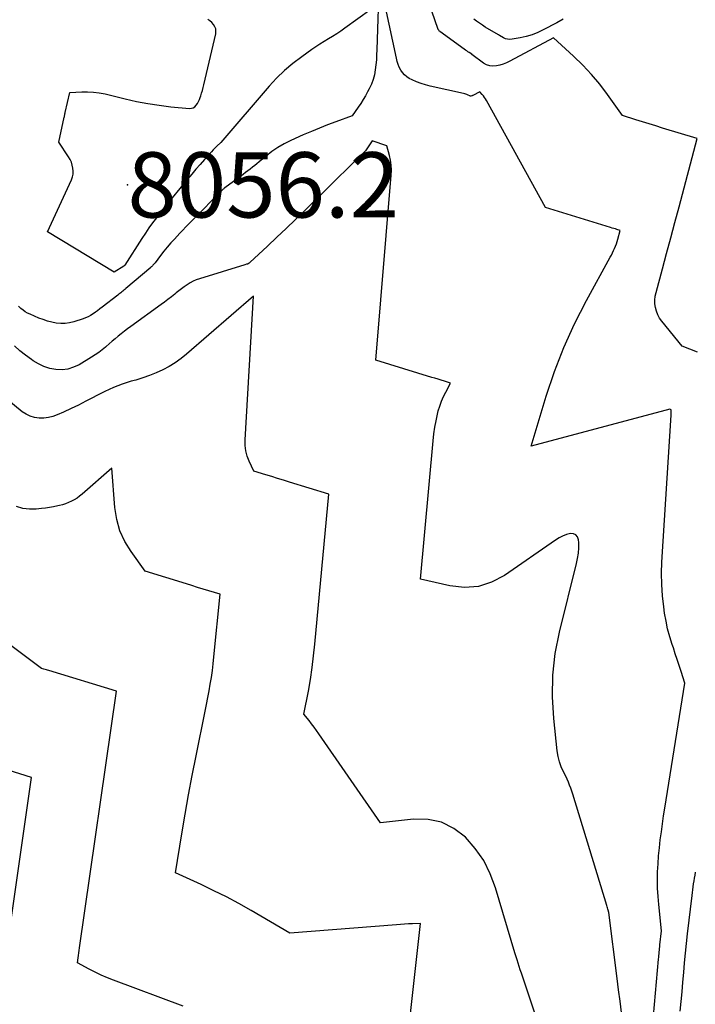
# Model space of a CAD drawing. Units: inches. Extents: x 2628066 to 2631064, y 1499016 to 1501598.
# Drawn here: x 2628740 to 2628799, y 1500237 to 1500324 of the extents above; entities that cross this region are included whole.
import ezdxf

# ---------------------------------------------------------------- set-up
doc = ezdxf.new("R2010")
doc.units = ezdxf.units.IN
doc.header["$MEASUREMENT"] = 0
for name, color, linetype in [('Tile_2737_07_NE_contour_2ft', 133, 'Continuous'), ('Tile_2737_07_NE_spot_anno', 230, 'Continuous'), ('Tile_2737_07_NE_spot_elev', 72, 'Continuous')]:
    doc.layers.add(name, color=color, linetype=linetype)
doc.styles.add('Arial', font='arial.ttf')

msp = doc.modelspace()

# ---------------------------------------------------------------- linework, layer by layer
at = {"layer": 'Tile_2737_07_NE_contour_2ft'}
for points in [[(2628795.608, 1500233.866, 8054), (2628796.231, 1500240.874, 8054), (2628796.245, 1500241.029, 8054), (2628796.259, 1500241.184, 8054), (2628796.273, 1500241.339, 8054), (2628796.287, 1500241.495, 8054), (2628796.302, 1500241.65, 8054), (2628796.317, 1500241.805, 8054), (2628796.333, 1500241.96, 8054), (2628796.349, 1500242.115, 8054), (2628796.48, 1500243.37, 8054), (2628796.242, 1500245.681, 8054), (2628796.183, 1500246.4, 8054), (2628796.144, 1500247.119, 8054), (2628796.136, 1500247.839, 8054), (2628796.148, 1500248.56, 8054), (2628796.149, 1500248.585, 8054), (2628796.185, 1500249.293, 8054), (2628796.234, 1500249.999, 8054), (2628796.303, 1500250.704, 8054), (2628796.385, 1500251.408, 8054), (2628796.48, 1500252.111, 8054), (2628796.578, 1500252.813, 8054), (2628796.683, 1500253.514, 8054), (2628796.791, 1500254.214, 8054), (2628798.54, 1500265.23, 8054), (2628798.217, 1500266.276, 8054), (2628798.053, 1500266.798, 8054), (2628797.886, 1500267.319, 8054), (2628797.713, 1500267.839, 8054), (2628797.538, 1500268.358, 8054), (2628797.432, 1500268.667, 8054), (2628797.221, 1500269.344, 8054), (2628797.036, 1500270.028, 8054), (2628796.89, 1500270.72, 8054), (2628796.769, 1500271.42, 8054), (2628796.688, 1500271.982, 8054), (2628796.577, 1500272.968, 8054), (2628796.507, 1500273.955, 8054), (2628796.499, 1500274.945, 8054), (2628796.531, 1500275.937, 8054), (2628797.354, 1500288.923, 8054), (2628797.358, 1500289.002, 8054), (2628797.36, 1500289.08, 8054), (2628797.359, 1500289.159, 8054), (2628797.357, 1500289.238, 8054), (2628797.35, 1500289.396, 8054), (2628797.3, 1500289.42, 8054), (2628797.24, 1500289.457, 8054), (2628784.97, 1500286.17, 8054), (2628786.302, 1500290.583, 8054), (2628787.036, 1500292.762, 8054), (2628787.857, 1500294.903, 8054), (2628788.812, 1500296.988, 8054), (2628789.856, 1500299.036, 8054), (2628791.96, 1500302.863, 8054), (2628792.063, 1500303.056, 8054), (2628792.163, 1500303.251, 8054), (2628792.258, 1500303.449, 8054), (2628792.35, 1500303.649, 8054), (2628792.434, 1500303.851, 8054), (2628792.512, 1500304.056, 8054), (2628792.579, 1500304.264, 8054), (2628792.641, 1500304.475, 8054), (2628792.84, 1500305.23, 8054), (2628792.558, 1500305.316, 8054), (2628792.416, 1500305.359, 8054), (2628792.275, 1500305.402, 8054), (2628792.134, 1500305.446, 8054), (2628791.993, 1500305.489, 8054), (2628786.23, 1500307.25, 8054), (2628781.025, 1500316.712, 8054), (2628780.941, 1500316.852, 8054), (2628780.851, 1500316.988, 8054), (2628780.75, 1500317.116, 8054), (2628780.643, 1500317.24, 8054), (2628780.42, 1500317.48, 8054), (2628779.802, 1500317.151, 8054), (2628779.781, 1500317.142, 8054), (2628779.76, 1500317.133, 8054), (2628779.738, 1500317.127, 8054), (2628779.716, 1500317.122, 8054), (2628779.625, 1500317.106, 8054), (2628779.602, 1500317.105, 8054), (2628779.58, 1500317.106, 8054), (2628779.559, 1500317.111, 8054), (2628779.538, 1500317.119, 8054), (2628779.391, 1500317.189, 8054), (2628779.296, 1500317.23, 8054), (2628779.2, 1500317.268, 8054), (2628779.101, 1500317.298, 8054), (2628779, 1500317.325, 8054), (2628776.049, 1500317.987, 8054), (2628775.641, 1500318.093, 8054), (2628775.239, 1500318.217, 8054), (2628774.847, 1500318.369, 8054), (2628774.461, 1500318.538, 8054), (2628774.202, 1500318.663, 8054), (2628773.969, 1500318.804, 8054), (2628773.761, 1500318.969, 8054), (2628773.587, 1500319.171, 8054), (2628773.438, 1500319.397, 8054), (2628773.318, 1500319.647, 8054), (2628773.213, 1500319.903, 8054), (2628773.129, 1500320.166, 8054), (2628773.06, 1500320.435, 8054), (2628771.53, 1500327.56, 8054), (2628771.333, 1500321.175, 8054), (2628771.313, 1500320.733, 8054), (2628771.286, 1500320.291, 8054), (2628771.245, 1500319.851, 8054), (2628771.196, 1500319.411, 8054), (2628771.118, 1500318.979, 8054), (2628771.009, 1500318.557, 8054), (2628770.853, 1500318.149, 8054), (2628770.666, 1500317.752, 8054), (2628770.511, 1500317.463, 8054), (2628770.32, 1500317.123, 8054), (2628770.121, 1500316.787, 8054), (2628769.91, 1500316.458, 8054), (2628769.692, 1500316.134, 8054), (2628769.15, 1500315.36, 8054), (2628767.698, 1500314.825, 8054), (2628766.975, 1500314.551, 8054), (2628766.256, 1500314.267, 8054), (2628765.542, 1500313.969, 8054), (2628764.832, 1500313.663, 8054), (2628763.723, 1500313.17, 8054), (2628763.142, 1500312.882, 8054), (2628762.58, 1500312.563, 8054), (2628762.047, 1500312.197, 8054), (2628761.534, 1500311.801, 8054), (2628760.931, 1500311.294, 8054), (2628760.732, 1500311.129, 8054), (2628760.532, 1500310.966, 8054), (2628760.329, 1500310.806, 8054), (2628760.125, 1500310.648, 8054), (2628759.919, 1500310.493, 8054), (2628759.713, 1500310.337, 8054), (2628759.506, 1500310.183, 8054), (2628759.299, 1500310.029, 8054), (2628757.894, 1500308.992, 8054), (2628757.842, 1500308.952, 8054), (2628757.792, 1500308.911, 8054), (2628757.744, 1500308.867, 8054), (2628757.698, 1500308.822, 8054), (2628754.995, 1500306.095, 8054), (2628754.724, 1500305.82, 8054), (2628754.456, 1500305.544, 8054), (2628754.189, 1500305.266, 8054), (2628753.923, 1500304.986, 8054), (2628753.441, 1500304.475, 8054), (2628753.121, 1500304.124, 8054), (2628752.808, 1500303.766, 8054), (2628752.507, 1500303.399, 8054), (2628752.213, 1500303.025, 8054), (2628751.725, 1500302.382, 8054), (2628751.681, 1500302.326, 8054), (2628751.636, 1500302.27, 8054), (2628751.59, 1500302.215, 8054), (2628751.543, 1500302.161, 8054), (2628751.494, 1500302.109, 8054), (2628751.444, 1500302.058, 8054), (2628751.392, 1500302.009, 8054), (2628751.339, 1500301.962, 8054), (2628749.152, 1500300.094, 8054), (2628749.065, 1500300.021, 8054), (2628748.978, 1500299.947, 8054), (2628748.89, 1500299.875, 8054), (2628748.802, 1500299.802, 8054), (2628748.714, 1500299.731, 8054), (2628748.625, 1500299.66, 8054), (2628748.536, 1500299.589, 8054), (2628748.446, 1500299.519, 8054), (2628747.053, 1500298.444, 8054), (2628746.854, 1500298.293, 8054), (2628746.653, 1500298.144, 8054), (2628746.45, 1500297.999, 8054), (2628746.245, 1500297.856, 8054), (2628746.034, 1500297.724, 8054), (2628745.817, 1500297.606, 8054), (2628745.59, 1500297.506, 8054), (2628745.357, 1500297.419, 8054), (2628744.553, 1500297.159, 8054), (2628744.166, 1500297.064, 8054), (2628743.777, 1500297.007, 8054), (2628743.384, 1500297.006, 8054), (2628742.988, 1500297.043, 8054), (2628742.594, 1500297.124, 8054), (2628742.205, 1500297.223, 8054), (2628741.825, 1500297.35, 8054), (2628741.45, 1500297.497, 8054), (2628740.674, 1500297.833, 8054), (2628740.459, 1500297.938, 8054), (2628740.253, 1500298.056, 8054), (2628740.059, 1500298.193, 8054), (2628739.873, 1500298.343, 8054), (2628739.842, 1500298.371, 8054), (2628739.654, 1500298.551, 8054)], [(2628799.683, 1500294.465, 8056), (2628798.32, 1500295, 8056), (2628796.511, 1500297.217, 8056), (2628796.319, 1500297.492, 8056), (2628796.158, 1500297.781, 8056), (2628796.041, 1500298.091, 8056), (2628795.955, 1500298.415, 8056), (2628795.916, 1500298.749, 8056), (2628795.907, 1500299.082, 8056), (2628795.942, 1500299.413, 8056), (2628796.008, 1500299.743, 8056), (2628796.57, 1500301.826, 8056), (2628796.939, 1500303.197, 8056), (2628797.307, 1500304.569, 8056), (2628797.673, 1500305.94, 8056), (2628798.039, 1500307.313, 8056), (2628799.64, 1500313.34, 8056), (2628796.592, 1500314.277, 8056), (2628795.998, 1500314.459, 8056), (2628795.405, 1500314.642, 8056), (2628794.811, 1500314.824, 8056), (2628794.218, 1500315.006, 8056), (2628793.03, 1500315.37, 8056), (2628791.717, 1500317.235, 8056), (2628791.032, 1500318.143, 8056), (2628790.309, 1500319.017, 8056), (2628789.53, 1500319.841, 8056), (2628788.713, 1500320.632, 8056), (2628786.94, 1500322.24, 8056), (2628783.076, 1500320.176, 8056), (2628782.792, 1500320.04, 8056), (2628782.502, 1500319.923, 8056), (2628782.203, 1500319.832, 8056), (2628781.897, 1500319.76, 8056), (2628781.596, 1500319.741, 8056), (2628781.305, 1500319.77, 8056), (2628781.031, 1500319.871, 8056), (2628780.768, 1500320.019, 8056), (2628779.737, 1500320.786, 8056), (2628779.719, 1500320.801, 8056), (2628779.494, 1500320.943, 8056), (2628779.382, 1500321.015, 8056), (2628779.271, 1500321.088, 8056), (2628779.162, 1500321.164, 8056), (2628779.053, 1500321.241, 8056), (2628776.897, 1500322.806, 8056), (2628776.882, 1500322.818, 8056), (2628776.798, 1500322.923, 8056), (2628776.787, 1500322.939, 8056), (2628776.777, 1500322.956, 8056), (2628776.769, 1500322.973, 8056), (2628776.762, 1500322.991, 8056), (2628775.914, 1500325.371, 8056)], [(2628770.785, 1500324.738, 8056), (2628768.504, 1500323.098, 8056), (2628768.147, 1500322.848, 8056), (2628767.786, 1500322.606, 8056), (2628767.418, 1500322.374, 8056), (2628767.045, 1500322.148, 8056), (2628766.672, 1500321.923, 8056), (2628766.303, 1500321.693, 8056), (2628765.94, 1500321.453, 8056), (2628765.581, 1500321.207, 8056), (2628764.688, 1500320.579, 8056), (2628763.91, 1500319.987, 8056), (2628763.165, 1500319.359, 8056), (2628762.468, 1500318.678, 8056), (2628761.803, 1500317.961, 8056), (2628757.54, 1500313, 8056), (2628757.198, 1500312.677, 8056), (2628757.029, 1500312.514, 8056), (2628756.863, 1500312.348, 8056), (2628756.701, 1500312.177, 8056), (2628756.542, 1500312.004, 8056), (2628756.092, 1500311.5, 8056), (2628755.712, 1500311.07, 8056), (2628755.335, 1500310.638, 8056), (2628754.964, 1500310.201, 8056), (2628754.596, 1500309.762, 8056), (2628753.228, 1500308.112, 8056), (2628752.874, 1500307.679, 8056), (2628752.524, 1500307.243, 8056), (2628752.18, 1500306.802, 8056), (2628751.841, 1500306.357, 8056), (2628751.51, 1500305.907, 8056), (2628751.186, 1500305.452, 8056), (2628750.872, 1500304.989, 8056), (2628750.565, 1500304.521, 8056), (2628749.052, 1500302.157, 8056), (2628749.035, 1500302.138, 8056), (2628748.97, 1500302.083, 8056), (2628748.1, 1500301.54, 8056), (2628742.23, 1500305.12, 8056), (2628744.328, 1500309.707, 8056), (2628744.417, 1500309.957, 8056), (2628744.474, 1500310.212, 8056), (2628744.486, 1500310.473, 8056), (2628744.468, 1500310.738, 8056), (2628744.408, 1500311, 8056), (2628744.328, 1500311.254, 8056), (2628744.216, 1500311.496, 8056), (2628744.083, 1500311.729, 8056), (2628743.23, 1500313.03, 8056), (2628743.697, 1500315.226, 8056), (2628743.708, 1500315.279, 8056), (2628743.719, 1500315.332, 8056), (2628743.729, 1500315.386, 8056), (2628743.738, 1500315.44, 8056), (2628743.748, 1500315.494, 8056), (2628743.758, 1500315.547, 8056), (2628743.769, 1500315.6, 8056), (2628743.781, 1500315.653, 8056), (2628744.2, 1500317.41, 8056), (2628745.245, 1500317.475, 8056), (2628745.765, 1500317.483, 8056), (2628746.282, 1500317.46, 8056), (2628746.795, 1500317.39, 8056), (2628747.306, 1500317.289, 8056), (2628749.085, 1500316.85, 8056), (2628750.083, 1500316.627, 8056), (2628751.085, 1500316.434, 8056), (2628752.095, 1500316.284, 8056), (2628753.11, 1500316.164, 8056), (2628754.757, 1500316.005, 8056), (2628754.938, 1500316.019, 8056), (2628755.103, 1500316.065, 8056), (2628755.244, 1500316.162, 8056), (2628755.37, 1500316.292, 8056), (2628755.474, 1500316.458, 8056), (2628755.568, 1500316.628, 8056), (2628755.648, 1500316.806, 8056), (2628755.719, 1500316.988, 8056), (2628755.76, 1500317.108, 8056), (2628755.839, 1500317.355, 8056), (2628755.915, 1500317.603, 8056), (2628755.982, 1500317.853, 8056), (2628756.045, 1500318.105, 8056), (2628757.092, 1500322.596, 8056), (2628757.111, 1500322.818, 8056), (2628757.093, 1500323.031, 8056), (2628757.017, 1500323.23, 8056), (2628756.903, 1500323.421, 8056), (2628756.745, 1500323.592, 8056), (2628756.574, 1500323.747, 8056), (2628756.385, 1500323.877, 8056)], [(2628787.811, 1500323.903, 8058), (2628787.229, 1500323.571, 8058), (2628786.041, 1500322.941, 8058), (2628785.55, 1500322.709, 8058), (2628785.048, 1500322.51, 8058), (2628784.529, 1500322.359, 8058), (2628783.999, 1500322.241, 8058), (2628783.282, 1500322.115, 8058), (2628783.085, 1500322.102, 8058), (2628782.891, 1500322.115, 8058), (2628782.705, 1500322.167, 8058), (2628782.523, 1500322.246, 8058), (2628782.166, 1500322.447, 8058), (2628782.093, 1500322.499, 8058), (2628780.916, 1500323.198, 8058), (2628780.657, 1500323.359, 8058), (2628780.402, 1500323.526, 8058), (2628780.153, 1500323.704, 8058), (2628779.91, 1500323.888, 8058)], [(2628792.948, 1500236.14, 8052), (2628792.827, 1500237.143, 8052), (2628792.704, 1500238.146, 8052), (2628792.579, 1500239.148, 8052), (2628791.84, 1500244.99, 8052), (2628791.777, 1500245.189, 8052), (2628791.746, 1500245.288, 8052), (2628791.715, 1500245.388, 8052), (2628791.684, 1500245.488, 8052), (2628791.654, 1500245.588, 8052), (2628788.66, 1500255.44, 8052), (2628788.471, 1500255.977, 8052), (2628788.371, 1500256.243, 8052), (2628788.265, 1500256.507, 8052), (2628788.148, 1500256.765, 8052), (2628788.025, 1500257.021, 8052), (2628787.835, 1500257.395, 8052), (2628787.638, 1500257.843, 8052), (2628787.473, 1500258.302, 8052), (2628787.359, 1500258.775, 8052), (2628787.279, 1500259.258, 8052), (2628786.962, 1500262.127, 8052), (2628786.852, 1500264.045, 8052), (2628786.879, 1500265.954, 8052), (2628787.107, 1500267.849, 8052), (2628787.471, 1500269.736, 8052), (2628788.981, 1500275.802, 8052), (2628789.076, 1500276.264, 8052), (2628789.144, 1500276.73, 8052), (2628789.173, 1500277.199, 8052), (2628789.176, 1500277.671, 8052), (2628789.168, 1500277.894, 8052), (2628789.078, 1500278.156, 8052), (2628788.934, 1500278.349, 8052), (2628788.71, 1500278.439, 8052), (2628788.434, 1500278.459, 8052), (2628788.088, 1500278.359, 8052), (2628787.754, 1500278.234, 8052), (2628787.436, 1500278.072, 8052), (2628787.129, 1500277.884, 8052), (2628782.615, 1500274.751, 8052), (2628781.478, 1500274.163, 8052), (2628780.302, 1500273.78, 8052), (2628779.068, 1500273.703, 8052), (2628777.794, 1500273.83, 8052), (2628775.18, 1500274.44, 8052), (2628776.296, 1500286.659, 8052), (2628776.364, 1500287.251, 8052), (2628776.45, 1500287.84, 8052), (2628776.562, 1500288.425, 8052), (2628776.693, 1500289.007, 8052), (2628776.763, 1500289.289, 8052), (2628776.888, 1500289.721, 8052), (2628777.035, 1500290.144, 8052), (2628777.215, 1500290.555, 8052), (2628777.415, 1500290.958, 8052), (2628777.85, 1500291.75, 8052), (2628777.298, 1500291.919, 8052), (2628777.022, 1500292.003, 8052), (2628776.747, 1500292.087, 8052), (2628776.471, 1500292.171, 8052), (2628776.195, 1500292.256, 8052), (2628771.24, 1500293.77, 8052), (2628772.61, 1500310.119, 8052), (2628772.624, 1500310.558, 8052), (2628772.606, 1500310.995, 8052), (2628772.542, 1500311.427, 8052), (2628772.447, 1500311.856, 8052), (2628772.21, 1500312.71, 8052), (2628770.91, 1500313.14, 8052), (2628770.436, 1500312.437, 8052), (2628770.379, 1500312.356, 8052), (2628770.32, 1500312.278, 8052), (2628770.259, 1500312.201, 8052), (2628770.195, 1500312.126, 8052), (2628770.128, 1500312.054, 8052), (2628770.061, 1500311.983, 8052), (2628769.991, 1500311.914, 8052), (2628769.919, 1500311.847, 8052), (2628769.832, 1500311.768, 8052), (2628769.717, 1500311.662, 8052), (2628769.603, 1500311.555, 8052), (2628769.489, 1500311.446, 8052), (2628769.376, 1500311.337, 8052), (2628764.959, 1500307.004, 8052), (2628764.139, 1500306.206, 8052), (2628763.315, 1500305.412, 8052), (2628762.486, 1500304.623, 8052), (2628761.653, 1500303.838, 8052), (2628760.105, 1500302.391, 8052), (2628760.04, 1500302.339, 8052), (2628759.971, 1500302.295, 8052), (2628759.895, 1500302.263, 8052), (2628759.816, 1500302.238, 8052), (2628759.65, 1500302.2, 8052), (2628755.647, 1500300.959, 8052), (2628755.362, 1500300.857, 8052), (2628755.084, 1500300.738, 8052), (2628754.818, 1500300.596, 8052), (2628754.56, 1500300.438, 8052), (2628754.31, 1500300.263, 8052), (2628754.063, 1500300.084, 8052), (2628753.822, 1500299.899, 8052), (2628753.584, 1500299.708, 8052), (2628753.465, 1500299.61, 8052), (2628753.168, 1500299.37, 8052), (2628752.868, 1500299.134, 8052), (2628752.563, 1500298.903, 8052), (2628752.255, 1500298.677, 8052), (2628749.583, 1500296.751, 8052), (2628749.299, 1500296.542, 8052), (2628749.018, 1500296.33, 8052), (2628748.741, 1500296.113, 8052), (2628748.467, 1500295.892, 8052), (2628748.195, 1500295.668, 8052), (2628747.926, 1500295.44, 8052), (2628747.66, 1500295.21, 8052), (2628747.395, 1500294.978, 8052), (2628747.346, 1500294.935, 8052), (2628747.052, 1500294.688, 8052), (2628746.749, 1500294.452, 8052), (2628746.434, 1500294.234, 8052), (2628746.11, 1500294.027, 8052), (2628745.018, 1500293.373, 8052), (2628744.529, 1500293.144, 8052), (2628744.026, 1500292.984, 8052), (2628743.501, 1500292.929, 8052), (2628742.961, 1500292.942, 8052), (2628742.424, 1500293.05, 8052), (2628741.906, 1500293.207, 8052), (2628741.416, 1500293.437, 8052), (2628740.945, 1500293.716, 8052), (2628740.798, 1500293.818, 8052), (2628740.28, 1500294.201, 8052), (2628739.778, 1500294.602, 8052), (2628739.301, 1500295.033, 8052)], [(2628786.44, 1500232.65, 8050), (2628784.107, 1500239.625, 8050), (2628784.009, 1500239.922, 8050), (2628783.911, 1500240.219, 8050), (2628783.815, 1500240.516, 8050), (2628783.72, 1500240.814, 8050), (2628783.53, 1500241.41, 8050), (2628781.833, 1500247.154, 8050), (2628781.362, 1500248.394, 8050), (2628780.78, 1500249.567, 8050), (2628780.028, 1500250.64, 8050), (2628779.165, 1500251.646, 8050), (2628778.147, 1500252.413, 8050), (2628777.057, 1500252.97, 8050), (2628775.857, 1500253.211, 8050), (2628774.583, 1500253.242, 8050), (2628771.64, 1500252.9, 8050), (2628766.208, 1500260.78, 8050), (2628766, 1500261.074, 8050), (2628765.788, 1500261.364, 8050), (2628765.569, 1500261.65, 8050), (2628765.345, 1500261.932, 8050), (2628764.89, 1500262.49, 8050), (2628765.277, 1500264.547, 8050), (2628765.457, 1500265.578, 8050), (2628765.616, 1500266.611, 8050), (2628765.746, 1500267.649, 8050), (2628765.857, 1500268.689, 8050), (2628767.08, 1500281.95, 8050), (2628763.61, 1500283.006, 8050), (2628763.085, 1500283.167, 8050), (2628762.56, 1500283.327, 8050), (2628762.035, 1500283.487, 8050), (2628761.51, 1500283.648, 8050), (2628760.46, 1500283.97, 8050), (2628760.042, 1500284.857, 8050), (2628759.87, 1500285.307, 8050), (2628759.745, 1500285.766, 8050), (2628759.689, 1500286.239, 8050), (2628759.681, 1500286.721, 8050), (2628760.42, 1500299.43, 8050), (2628754.518, 1500294.313, 8050), (2628754.021, 1500293.916, 8050), (2628753.506, 1500293.546, 8050), (2628752.964, 1500293.218, 8050), (2628752.404, 1500292.917, 8050), (2628751.823, 1500292.654, 8050), (2628751.234, 1500292.413, 8050), (2628750.634, 1500292.203, 8050), (2628750.024, 1500292.016, 8050), (2628749.629, 1500291.906, 8050), (2628748.828, 1500291.652, 8050), (2628748.041, 1500291.361, 8050), (2628747.276, 1500291.017, 8050), (2628746.526, 1500290.636, 8050), (2628746.243, 1500290.48, 8050), (2628745.604, 1500290.137, 8050), (2628744.958, 1500289.806, 8050), (2628744.304, 1500289.493, 8050), (2628743.644, 1500289.192, 8050), (2628743.085, 1500288.946, 8050), (2628742.694, 1500288.806, 8050), (2628742.296, 1500288.703, 8050), (2628741.888, 1500288.655, 8050), (2628741.473, 1500288.646, 8050), (2628741.067, 1500288.705, 8050), (2628740.68, 1500288.812, 8050), (2628740.32, 1500288.991, 8050), (2628739.979, 1500289.218, 8050), (2628738.616, 1500290.331, 8050)], [(2628773.459, 1500228.361, 8048), (2628775.2, 1500244, 8048), (2628774.487, 1500243.981, 8048), (2628774.131, 1500243.969, 8048), (2628773.775, 1500243.953, 8048), (2628773.42, 1500243.931, 8048), (2628773.064, 1500243.906, 8048), (2628763.64, 1500243.17, 8048), (2628760.213, 1500245.161, 8048), (2628759.13, 1500245.77, 8048), (2628758.035, 1500246.357, 8048), (2628756.924, 1500246.912, 8048), (2628755.802, 1500247.445, 8048), (2628753.54, 1500248.48, 8048), (2628754.102, 1500251.933, 8048), (2628754.393, 1500253.658, 8048), (2628754.697, 1500255.38, 8048), (2628755.021, 1500257.098, 8048), (2628755.36, 1500258.815, 8048), (2628756.165, 1500262.778, 8048), (2628756.282, 1500263.371, 8048), (2628756.397, 1500263.965, 8048), (2628756.506, 1500264.561, 8048), (2628756.611, 1500265.156, 8048), (2628756.708, 1500265.754, 8048), (2628756.795, 1500266.352, 8048), (2628756.869, 1500266.952, 8048), (2628756.934, 1500267.553, 8048), (2628757.47, 1500273.1, 8048), (2628756.478, 1500273.402, 8048), (2628755.981, 1500273.553, 8048), (2628755.485, 1500273.705, 8048), (2628754.989, 1500273.857, 8048), (2628754.493, 1500274.008, 8048), (2628750.86, 1500275.12, 8048), (2628749.6, 1500276.864, 8048), (2628749.055, 1500277.767, 8048), (2628748.618, 1500278.71, 8048), (2628748.343, 1500279.712, 8048), (2628748.175, 1500280.754, 8048), (2628747.91, 1500284.22, 8048), (2628745.278, 1500281.935, 8048), (2628745.056, 1500281.757, 8048), (2628744.827, 1500281.592, 8048), (2628744.585, 1500281.446, 8048), (2628744.335, 1500281.312, 8048), (2628744.075, 1500281.196, 8048), (2628743.812, 1500281.093, 8048), (2628743.542, 1500281.007, 8048), (2628743.267, 1500280.934, 8048), (2628743.118, 1500280.899, 8048), (2628742.764, 1500280.825, 8048), (2628742.41, 1500280.759, 8048), (2628742.052, 1500280.707, 8048), (2628741.694, 1500280.663, 8048), (2628741.209, 1500280.614, 8048), (2628740.618, 1500280.608, 8048), (2628740.041, 1500280.67, 8048), (2628739.484, 1500280.835, 8048)], [(2628754.2, 1500236.712, 8046), (2628748.067, 1500239.002, 8046), (2628747.516, 1500239.22, 8046), (2628746.972, 1500239.452, 8046), (2628746.437, 1500239.706, 8046), (2628745.908, 1500239.973, 8046), (2628744.86, 1500240.53, 8046), (2628744.917, 1500240.972, 8046), (2628744.945, 1500241.193, 8046), (2628744.975, 1500241.414, 8046), (2628745.006, 1500241.634, 8046), (2628745.037, 1500241.855, 8046), (2628748.31, 1500264.52, 8046), (2628742.326, 1500266.356, 8046), (2628742.221, 1500266.388, 8046), (2628742.117, 1500266.421, 8046), (2628742.013, 1500266.453, 8046), (2628741.908, 1500266.485, 8046), (2628741.7, 1500266.55, 8046), (2628736.83, 1500270.15, 8046)], [(2628738.899, 1500243.504, 8044), (2628740.8, 1500256.91, 8044), (2628737.682, 1500257.868, 8044)], [(2628798.142, 1500236.275, 8056), (2628798.227, 1500237.126, 8056), (2628798.308, 1500237.977, 8056), (2628798.384, 1500238.829, 8056), (2628798.457, 1500239.681, 8056), (2628798.531, 1500240.533, 8056), (2628798.612, 1500241.384, 8056), (2628798.701, 1500242.235, 8056), (2628798.796, 1500243.085, 8056), (2628799.193, 1500246.482, 8056), (2628799.224, 1500246.741, 8056), (2628799.258, 1500246.999, 8056), (2628799.296, 1500247.257, 8056), (2628799.335, 1500247.514, 8056), (2628799.376, 1500247.771, 8056), (2628799.418, 1500248.028, 8056), (2628799.461, 1500248.285, 8056), (2628799.504, 1500248.542, 8056)]]:
    msp.add_polyline3d(points, dxfattribs=at)
at = {"layer": 'Tile_2737_07_NE_spot_elev'}
msp.add_point((2628749.295, 1500309.254, 8056.15), dxfattribs=at)

# ---------------------------------------------------------------- texts
at = {"layer": 'Tile_2737_07_NE_spot_anno', "color": 18, "style": 'Arial'}
msp.add_text('8056.2', height=5.76, dxfattribs=at).set_placement((2628749.295, 1500306.375))

doc.saveas('drawing.dxf')
